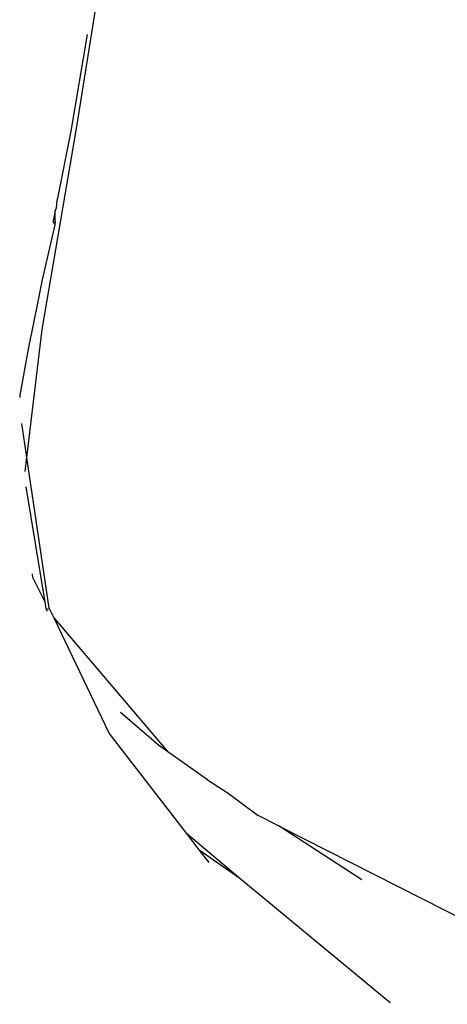
# Model space of a CAD drawing. Units: inches. Extents: x 22 to 193, y -24 to 45.
# Drawn here: x 120 to 121, y -4 to -3 of the extents above; entities that cross this region are included whole.
import ezdxf

# ---------------------------------------------------------------- set-up
doc = ezdxf.new("R2010")
doc.units = ezdxf.units.IN
doc.header["$MEASUREMENT"] = 0
doc.layers.add('Edges', color=7, linetype='Continuous')

# ---------------------------------------------------------------- blocks, each defined once
blk = doc.blocks.new('toys ls')
at = {"layer": 'Edges'}
for p, q in [((11.77245, 9.54341), (11.80092, 9.71998)), ((11.77927, 9.6034), (11.76895, 9.54161)), ((11.75053, 9.4148), (11.77245, 9.54341)), ((11.76895, 9.54161), (11.76027, 9.49763)), ((11.75967, 9.49228), (11.76027, 9.49763)), ((11.75896, 9.49099), (11.75759, 9.48406)), ((11.75892, 9.48405), (11.75896, 9.49099)), ((11.75896, 9.49099), (11.75967, 9.49228)), ((11.75877, 9.4818), (11.75034, 9.44565)), ((11.75877, 9.4818), (11.75759, 9.48406)), ((11.75892, 9.48405), (11.75877, 9.4818)), ((11.75034, 9.44565), (11.74812, 9.43383)), ((11.74812, 9.43383), (11.74168, 9.40234)), ((11.74078, 9.33299), (11.75053, 9.4148)), ((11.74168, 9.40234), (11.73628, 9.37281)), ((11.73628, 9.37281), (11.73638, 9.37144)), ((11.74078, 9.33299), (11.73753, 9.3548)), ((11.73973, 9.32413), (11.74078, 9.33299)), ((11.75514, 9.23668), (11.74078, 9.33299)), ((11.75244, 9.24055), (11.74044, 9.31419)), ((11.74458, 9.25637), (11.74442, 9.25869)), ((11.75244, 9.24055), (11.74458, 9.25637)), ((11.75315, 9.2362), (11.75244, 9.24055)), ((11.75392, 9.23462), (11.75315, 9.2362)), ((11.75458, 9.23573), (11.75315, 9.2362)), ((11.75822, 9.23024), (11.75514, 9.23668)), ((11.79342, 9.15672), (11.75822, 9.23024)), ((11.75822, 9.23024), (11.83081, 9.14489)), ((11.8248, 9.14915), (11.80067, 9.16988)), ((11.84283, 9.09273), (11.79342, 9.15672)), ((11.83081, 9.14489), (11.8248, 9.14915)), ((11.8562, 9.12691), (11.83081, 9.14489)), ((11.8562, 9.12691), (11.86948, 9.11829)), ((11.86948, 9.11829), (11.88851, 9.10402)), ((11.90197, 9.0972), (11.88851, 9.10402)), ((11.95476, 9.06294), (11.90197, 9.0972)), ((11.90197, 9.0972), (12.12651, 8.98341)), ((11.84283, 9.09273), (11.87674, 9.06409)), ((11.85097, 9.08219), (11.84283, 9.09273)), ((11.85097, 9.08219), (11.87674, 9.06409)), ((11.85718, 9.07415), (11.85097, 9.08219)), ((11.87674, 9.06409), (11.97288, 8.98461))]:
    blk.add_line(p, q, dxfattribs=at)

msp = doc.modelspace()

# ---------------------------------------------------------------- block references
msp.add_blockref('toys ls', (108.70608, -12.77907))

doc.saveas('drawing.dxf')
